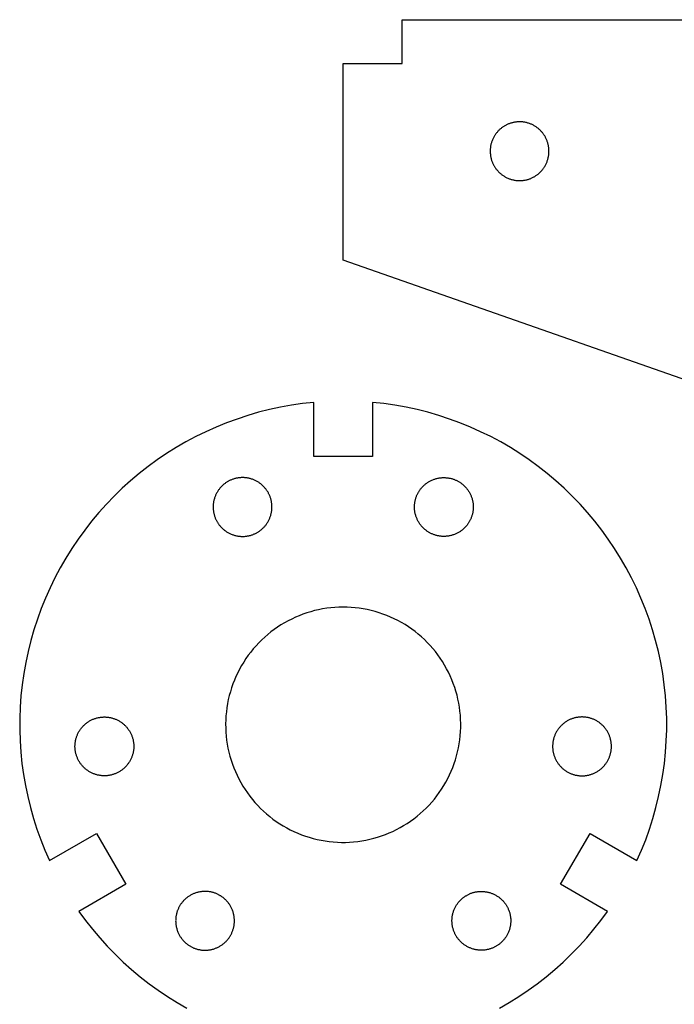
# Model space of a CAD drawing. Units: inches. Extents: x 9.98 to 13.67, y -22.99 to -16.85.
# Drawn here: x 9.98 to 11.37, y -21.19 to -19.1 of the extents above; entities that cross this region are included whole.
import ezdxf

# ---------------------------------------------------------------- set-up
doc = ezdxf.new("R2010")
doc.units = ezdxf.units.IN
doc.header["$LTSCALE"] = 0.03937
doc.header["$MEASUREMENT"] = 0
doc.layers.add('Default', color=178, linetype='Continuous', true_color=0x000000)
doc.layers.add('Layer 02', color=178, linetype='Continuous', true_color=0x000000)

msp = doc.modelspace()

# ---------------------------------------------------------------- linework, layer by layer
at = {"layer": 'Default'}
for points in [[(11.0092, -19.3227), (11.008, -19.3234), (11.0068, -19.3242), (11.0057, -19.3249), (11.0045, -19.3257), (11.0033, -19.3266), (11.0022, -19.3275), (11.001, -19.3284), (10.9999, -19.3293), (10.9988, -19.3303), (10.9977, -19.3313), (10.9966, -19.3323), (10.9955, -19.3334), (10.9945, -19.3345), (10.9935, -19.3356), (10.9925, -19.3368), (10.9915, -19.338), (10.9905, -19.3392), (10.9896, -19.3405), (10.9887, -19.3418), (10.9879, -19.3431), (10.987, -19.3445), (10.9862, -19.3458), (10.9854, -19.3472), (10.9847, -19.3486), (10.984, -19.3501), (10.9833, -19.3515), (10.9827, -19.353), (10.9821, -19.3545), (10.9815, -19.356), (10.981, -19.3576), (10.9805, -19.3591), (10.9801, -19.3607), (10.9797, -19.3622), (10.9794, -19.3638), (10.979, -19.3654), (10.9788, -19.367), (10.9785, -19.3686), (10.9783, -19.3702), (10.9782, -19.3718), (10.9781, -19.3734), (10.978, -19.375), (10.978, -19.3766), (10.978, -19.3782), (10.978, -19.3797), (10.9781, -19.3813), (10.9783, -19.3829), (10.9784, -19.3844), (10.9787, -19.386), (10.9789, -19.3875), (10.9792, -19.389), (10.9795, -19.3905), (10.9798, -19.392), (10.9802, -19.3935), (10.9806, -19.3949), (10.9811, -19.3963), (10.9816, -19.3977), (10.9821, -19.3991), (10.9826, -19.4005), (10.9832, -19.4018), (10.9838, -19.4031), (10.9844, -19.4044), (10.985, -19.4056), (10.9857, -19.4069), (10.9864, -19.4081), (10.9871, -19.4093), (10.9878, -19.4105), (10.9886, -19.4117), (10.9894, -19.4128), (10.9902, -19.414), (10.9911, -19.4151), (10.992, -19.4163), (10.9929, -19.4174), (10.9939, -19.4185), (10.9949, -19.4196), (10.996, -19.4207), (10.997, -19.4218), (10.9981, -19.4228), (10.9993, -19.4238), (11.0005, -19.4248), (11.0017, -19.4258), (11.0029, -19.4268), (11.0041, -19.4277), (11.0054, -19.4286), (11.0068, -19.4295), (11.0081, -19.4303), (11.0095, -19.4311), (11.0109, -19.4319), (11.0123, -19.4326), (11.0137, -19.4333), (11.0152, -19.434), (11.0167, -19.4346), (11.0182, -19.4352), (11.0197, -19.4358), (11.0212, -19.4363), (11.0227, -19.4368), (11.0243, -19.4372), (11.0259, -19.4376), (11.0274, -19.438), (11.029, -19.4383), (11.0306, -19.4386), (11.0322, -19.4388), (11.0338, -19.439), (11.0354, -19.4391), (11.037, -19.4392), (11.0386, -19.4393), (11.0402, -19.4393), (11.0418, -19.4393), (11.0434, -19.4393), (11.045, -19.4392), (11.0465, -19.439), (11.0481, -19.4389), (11.0496, -19.4387), (11.0511, -19.4384), (11.0527, -19.4381), (11.0542, -19.4378), (11.0556, -19.4375), (11.0571, -19.4371), (11.0585, -19.4367), (11.06, -19.4362), (11.0614, -19.4357), (11.0627, -19.4352), (11.0641, -19.4347), (11.0654, -19.4341), (11.0667, -19.4336), (11.068, -19.4329), (11.0693, -19.4323), (11.0705, -19.4316), (11.0717, -19.431), (11.0729, -19.4303), (11.0741, -19.4295), (11.0753, -19.4287), (11.0765, -19.4279), (11.0776, -19.4271), (11.0788, -19.4262), (11.0799, -19.4253), (11.0811, -19.4244), (11.0822, -19.4234), (11.0833, -19.4224), (11.0844, -19.4214), (11.0854, -19.4203), (11.0865, -19.4192), (11.0875, -19.418), (11.0885, -19.4169), (11.0895, -19.4157), (11.0904, -19.4144), (11.0913, -19.4132), (11.0922, -19.4119), (11.0931, -19.4106), (11.0939, -19.4092), (11.0947, -19.4079), (11.0955, -19.4065), (11.0963, -19.405), (11.097, -19.4036), (11.0976, -19.4021), (11.0983, -19.4007), (11.0989, -19.3992), (11.0994, -19.3976), (11.0999, -19.3961), (11.1004, -19.3946), (11.1009, -19.393), (11.1012, -19.3914), (11.1016, -19.3899), (11.1019, -19.3883), (11.1022, -19.3867), (11.1024, -19.3851), (11.1026, -19.3835), (11.1028, -19.3819), (11.1029, -19.3803), (11.103, -19.3787), (11.103, -19.3771), (11.103, -19.3755), (11.1029, -19.3739), (11.1028, -19.3724), (11.1027, -19.3708), (11.1025, -19.3692), (11.1023, -19.3677), (11.1021, -19.3662), (11.1018, -19.3647), (11.1015, -19.3632), (11.1011, -19.3617), (11.1007, -19.3602), (11.1003, -19.3588), (11.0999, -19.3574), (11.0994, -19.356), (11.0989, -19.3546), (11.0983, -19.3532), (11.0978, -19.3519), (11.0972, -19.3506), (11.0966, -19.3493), (11.0959, -19.348), (11.0953, -19.3468), (11.0946, -19.3456), (11.0939, -19.3444), (11.0932, -19.3432), (11.0924, -19.342), (11.0916, -19.3409), (11.0907, -19.3397), (11.0899, -19.3385), (11.089, -19.3374), (11.088, -19.3363), (11.087, -19.3351), (11.086, -19.334), (11.085, -19.333), (11.0839, -19.3319), (11.0828, -19.3309), (11.0817, -19.3298), (11.0805, -19.3288), (11.0793, -19.3279), (11.0781, -19.3269), (11.0768, -19.326), (11.0755, -19.3251), (11.0742, -19.3242), (11.0729, -19.3234), (11.0715, -19.3226), (11.0701, -19.3218), (11.0687, -19.3211), (11.0672, -19.3204), (11.0658, -19.3197), (11.0643, -19.3191), (11.0628, -19.3185), (11.0613, -19.3179), (11.0598, -19.3174), (11.0582, -19.3169), (11.0567, -19.3165), (11.0551, -19.3161), (11.0535, -19.3157), (11.0519, -19.3154), (11.0503, -19.3151), (11.0487, -19.3149), (11.0471, -19.3147), (11.0455, -19.3145), (11.0439, -19.3144), (11.0423, -19.3144), (11.0408, -19.3143), (11.0392, -19.3144), (11.0376, -19.3144), (11.036, -19.3145), (11.0344, -19.3146), (11.0329, -19.3148), (11.0313, -19.315), (11.0298, -19.3153), (11.0283, -19.3155), (11.0268, -19.3159), (11.0253, -19.3162), (11.0239, -19.3166), (11.0224, -19.317), (11.021, -19.3175), (11.0196, -19.3179), (11.0182, -19.3184), (11.0169, -19.319), (11.0155, -19.3195), (11.0142, -19.3201), (11.0129, -19.3207), (11.0117, -19.3214), (11.0104, -19.322)], [(10.4827, -20.1872), (10.4839, -20.1865), (10.4851, -20.1857), (10.4863, -20.185), (10.4874, -20.1841), (10.4886, -20.1833), (10.4898, -20.1824), (10.4909, -20.1815), (10.492, -20.1806), (10.4931, -20.1796), (10.4942, -20.1786), (10.4953, -20.1776), (10.4964, -20.1765), (10.4974, -20.1754), (10.4985, -20.1742), (10.4995, -20.1731), (10.5004, -20.1719), (10.5014, -20.1706), (10.5023, -20.1694), (10.5032, -20.1681), (10.5041, -20.1668), (10.5049, -20.1654), (10.5057, -20.1641), (10.5065, -20.1627), (10.5072, -20.1612), (10.5079, -20.1598), (10.5086, -20.1583), (10.5092, -20.1569), (10.5098, -20.1554), (10.5104, -20.1539), (10.5109, -20.1523), (10.5114, -20.1508), (10.5118, -20.1492), (10.5122, -20.1477), (10.5126, -20.1461), (10.5129, -20.1445), (10.5132, -20.1429), (10.5134, -20.1413), (10.5136, -20.1397), (10.5137, -20.1381), (10.5139, -20.1365), (10.5139, -20.1349), (10.514, -20.1333), (10.5139, -20.1317), (10.5139, -20.1301), (10.5138, -20.1286), (10.5137, -20.127), (10.5135, -20.1255), (10.5133, -20.1239), (10.513, -20.1224), (10.5128, -20.1209), (10.5124, -20.1194), (10.5121, -20.1179), (10.5117, -20.1164), (10.5113, -20.115), (10.5108, -20.1136), (10.5104, -20.1122), (10.5099, -20.1108), (10.5093, -20.1094), (10.5088, -20.1081), (10.5082, -20.1068), (10.5076, -20.1055), (10.5069, -20.1042), (10.5063, -20.103), (10.5056, -20.1018), (10.5049, -20.1006), (10.5041, -20.0994), (10.5034, -20.0982), (10.5026, -20.0971), (10.5017, -20.0959), (10.5008, -20.0947), (10.4999, -20.0936), (10.499, -20.0925), (10.498, -20.0914), (10.497, -20.0903), (10.496, -20.0892), (10.4949, -20.0881), (10.4938, -20.0871), (10.4926, -20.086), (10.4915, -20.085), (10.4903, -20.0841), (10.489, -20.0831), (10.4878, -20.0822), (10.4865, -20.0813), (10.4852, -20.0804), (10.4838, -20.0796), (10.4825, -20.0788), (10.4811, -20.078), (10.4797, -20.0773), (10.4782, -20.0766), (10.4768, -20.0759), (10.4753, -20.0753), (10.4738, -20.0747), (10.4723, -20.0741), (10.4707, -20.0736), (10.4692, -20.0731), (10.4676, -20.0727), (10.4661, -20.0723), (10.4645, -20.0719), (10.4629, -20.0716), (10.4613, -20.0713), (10.4597, -20.0711), (10.4581, -20.0709), (10.4565, -20.0708), (10.4549, -20.0706), (10.4533, -20.0706), (10.4517, -20.0705), (10.4501, -20.0706), (10.4486, -20.0706), (10.447, -20.0707), (10.4454, -20.0708), (10.4439, -20.071), (10.4423, -20.0712), (10.4408, -20.0715), (10.4393, -20.0717), (10.4378, -20.0721), (10.4363, -20.0724), (10.4348, -20.0728), (10.4334, -20.0732), (10.432, -20.0737), (10.4306, -20.0741), (10.4292, -20.0746), (10.4278, -20.0752), (10.4265, -20.0757), (10.4252, -20.0763), (10.4239, -20.0769), (10.4226, -20.0776), (10.4214, -20.0782), (10.4202, -20.0789), (10.419, -20.0796), (10.4178, -20.0804), (10.4166, -20.0811), (10.4155, -20.0819), (10.4143, -20.0828), (10.4131, -20.0837), (10.412, -20.0846), (10.4109, -20.0855), (10.4098, -20.0865), (10.4087, -20.0875), (10.4076, -20.0885), (10.4065, -20.0896), (10.4055, -20.0907), (10.4044, -20.0919), (10.4034, -20.093), (10.4025, -20.0942), (10.4015, -20.0955), (10.4006, -20.0967), (10.3997, -20.098), (10.3988, -20.0993), (10.398, -20.1007), (10.3972, -20.102), (10.3964, -20.1034), (10.3957, -20.1048), (10.395, -20.1063), (10.3943, -20.1077), (10.3937, -20.1092), (10.3931, -20.1107), (10.3925, -20.1122), (10.392, -20.1138), (10.3915, -20.1153), (10.3911, -20.1169), (10.3907, -20.1184), (10.3903, -20.12), (10.39, -20.1216), (10.3897, -20.1232), (10.3895, -20.1248), (10.3893, -20.1264), (10.3892, -20.128), (10.389, -20.1296), (10.389, -20.1312), (10.389, -20.1328), (10.389, -20.1344), (10.389, -20.1359), (10.3891, -20.1375), (10.3892, -20.1391), (10.3894, -20.1406), (10.3896, -20.1422), (10.3899, -20.1437), (10.3901, -20.1452), (10.3905, -20.1467), (10.3908, -20.1482), (10.3912, -20.1497), (10.3916, -20.1511), (10.3921, -20.1525), (10.3925, -20.1539), (10.3931, -20.1553), (10.3936, -20.1567), (10.3941, -20.158), (10.3947, -20.1593), (10.3953, -20.1606), (10.396, -20.1619), (10.3966, -20.1631), (10.3973, -20.1643), (10.398, -20.1655), (10.3988, -20.1667), (10.3995, -20.1679), (10.4004, -20.169), (10.4012, -20.1702), (10.4021, -20.1714), (10.403, -20.1725), (10.4039, -20.1736), (10.4049, -20.1747), (10.4059, -20.1758), (10.4069, -20.1769), (10.408, -20.178), (10.4091, -20.179), (10.4103, -20.18), (10.4114, -20.181), (10.4126, -20.182), (10.4139, -20.183), (10.4151, -20.1839), (10.4164, -20.1848), (10.4177, -20.1857), (10.4191, -20.1865), (10.4204, -20.1873), (10.4218, -20.1881), (10.4232, -20.1888), (10.4247, -20.1895), (10.4261, -20.1902), (10.4276, -20.1908), (10.4291, -20.1914), (10.4306, -20.192), (10.4322, -20.1925), (10.4337, -20.193), (10.4353, -20.1934), (10.4368, -20.1938), (10.4384, -20.1942), (10.44, -20.1945), (10.4416, -20.1948), (10.4432, -20.195), (10.4448, -20.1952), (10.4464, -20.1953), (10.448, -20.1954), (10.4496, -20.1955), (10.4512, -20.1955), (10.4528, -20.1955), (10.4544, -20.1955), (10.4559, -20.1954), (10.4575, -20.1953), (10.459, -20.1951), (10.4606, -20.1949), (10.4621, -20.1946), (10.4636, -20.1943), (10.4651, -20.194), (10.4666, -20.1937), (10.4681, -20.1933), (10.4695, -20.1929), (10.4709, -20.1924), (10.4723, -20.192), (10.4737, -20.1914), (10.4751, -20.1909), (10.4764, -20.1903), (10.4777, -20.1898), (10.479, -20.1891), (10.4803, -20.1885), (10.4815, -20.1879)], [(10.8483, -20.1872), (10.8471, -20.1865), (10.8459, -20.1857), (10.8447, -20.185), (10.8435, -20.1841), (10.8424, -20.1833), (10.8412, -20.1824), (10.8401, -20.1815), (10.8389, -20.1806), (10.8378, -20.1796), (10.8367, -20.1786), (10.8356, -20.1776), (10.8346, -20.1765), (10.8335, -20.1754), (10.8325, -20.1742), (10.8315, -20.1731), (10.8305, -20.1719), (10.8296, -20.1706), (10.8287, -20.1694), (10.8278, -20.1681), (10.8269, -20.1668), (10.8261, -20.1654), (10.8252, -20.1641), (10.8245, -20.1627), (10.8237, -20.1612), (10.823, -20.1598), (10.8224, -20.1583), (10.8217, -20.1569), (10.8211, -20.1554), (10.8206, -20.1539), (10.8201, -20.1523), (10.8196, -20.1508), (10.8191, -20.1492), (10.8187, -20.1477), (10.8184, -20.1461), (10.8181, -20.1445), (10.8178, -20.1429), (10.8176, -20.1413), (10.8174, -20.1397), (10.8172, -20.1381), (10.8171, -20.1365), (10.817, -20.1349), (10.817, -20.1333), (10.817, -20.1317), (10.8171, -20.1301), (10.8172, -20.1286), (10.8173, -20.127), (10.8175, -20.1255), (10.8177, -20.1239), (10.8179, -20.1224), (10.8182, -20.1209), (10.8185, -20.1194), (10.8189, -20.1179), (10.8193, -20.1164), (10.8197, -20.115), (10.8201, -20.1136), (10.8206, -20.1122), (10.8211, -20.1108), (10.8216, -20.1094), (10.8222, -20.1081), (10.8228, -20.1068), (10.8234, -20.1055), (10.824, -20.1042), (10.8247, -20.103), (10.8254, -20.1018), (10.8261, -20.1006), (10.8268, -20.0994), (10.8276, -20.0982), (10.8284, -20.0971), (10.8292, -20.0959), (10.8301, -20.0947), (10.831, -20.0936), (10.832, -20.0925), (10.8329, -20.0914), (10.834, -20.0903), (10.835, -20.0892), (10.8361, -20.0881), (10.8372, -20.0871), (10.8383, -20.086), (10.8395, -20.085), (10.8407, -20.0841), (10.8419, -20.0831), (10.8432, -20.0822), (10.8445, -20.0813), (10.8458, -20.0804), (10.8471, -20.0796), (10.8485, -20.0788), (10.8499, -20.078), (10.8513, -20.0773), (10.8527, -20.0766), (10.8542, -20.0759), (10.8557, -20.0753), (10.8572, -20.0747), (10.8587, -20.0741), (10.8602, -20.0736), (10.8618, -20.0731), (10.8633, -20.0727), (10.8649, -20.0723), (10.8665, -20.0719), (10.8681, -20.0716), (10.8697, -20.0713), (10.8712, -20.0711), (10.8728, -20.0709), (10.8744, -20.0708), (10.876, -20.0706), (10.8776, -20.0706), (10.8792, -20.0705), (10.8808, -20.0706), (10.8824, -20.0706), (10.884, -20.0707), (10.8855, -20.0708), (10.8871, -20.071), (10.8886, -20.0712), (10.8902, -20.0715), (10.8917, -20.0717), (10.8932, -20.0721), (10.8947, -20.0724), (10.8961, -20.0728), (10.8976, -20.0732), (10.899, -20.0737), (10.9004, -20.0741), (10.9018, -20.0746), (10.9031, -20.0752), (10.9045, -20.0757), (10.9058, -20.0763), (10.9071, -20.0769), (10.9083, -20.0776), (10.9095, -20.0782), (10.9108, -20.0789), (10.912, -20.0796), (10.9131, -20.0804), (10.9143, -20.0811), (10.9155, -20.0819), (10.9167, -20.0828), (10.9178, -20.0837), (10.919, -20.0846), (10.9201, -20.0855), (10.9212, -20.0865), (10.9223, -20.0875), (10.9234, -20.0885), (10.9244, -20.0896), (10.9255, -20.0907), (10.9265, -20.0919), (10.9275, -20.093), (10.9285, -20.0942), (10.9294, -20.0955), (10.9304, -20.0967), (10.9313, -20.098), (10.9321, -20.0993), (10.933, -20.1007), (10.9338, -20.102), (10.9345, -20.1034), (10.9353, -20.1048), (10.936, -20.1063), (10.9367, -20.1077), (10.9373, -20.1092), (10.9379, -20.1107), (10.9384, -20.1122), (10.939, -20.1138), (10.9394, -20.1153), (10.9399, -20.1169), (10.9403, -20.1184), (10.9406, -20.12), (10.941, -20.1216), (10.9412, -20.1232), (10.9415, -20.1248), (10.9417, -20.1264), (10.9418, -20.128), (10.9419, -20.1296), (10.942, -20.1312), (10.942, -20.1328), (10.942, -20.1344), (10.9419, -20.1359), (10.9418, -20.1375), (10.9417, -20.1391), (10.9415, -20.1406), (10.9413, -20.1422), (10.9411, -20.1437), (10.9408, -20.1452), (10.9405, -20.1467), (10.9401, -20.1482), (10.9398, -20.1497), (10.9393, -20.1511), (10.9389, -20.1525), (10.9384, -20.1539), (10.9379, -20.1553), (10.9374, -20.1567), (10.9368, -20.158), (10.9362, -20.1593), (10.9356, -20.1606), (10.935, -20.1619), (10.9343, -20.1631), (10.9336, -20.1643), (10.9329, -20.1655), (10.9322, -20.1667), (10.9314, -20.1679), (10.9306, -20.169), (10.9298, -20.1702), (10.9289, -20.1714), (10.928, -20.1725), (10.927, -20.1736), (10.9261, -20.1747), (10.9251, -20.1758), (10.924, -20.1769), (10.9229, -20.178), (10.9218, -20.179), (10.9207, -20.18), (10.9195, -20.181), (10.9183, -20.182), (10.9171, -20.183), (10.9158, -20.1839), (10.9146, -20.1848), (10.9132, -20.1857), (10.9119, -20.1865), (10.9105, -20.1873), (10.9091, -20.1881), (10.9077, -20.1888), (10.9063, -20.1895), (10.9048, -20.1902), (10.9033, -20.1908), (10.9018, -20.1914), (10.9003, -20.192), (10.8988, -20.1925), (10.8972, -20.193), (10.8957, -20.1934), (10.8941, -20.1938), (10.8925, -20.1942), (10.891, -20.1945), (10.8894, -20.1948), (10.8878, -20.195), (10.8862, -20.1952), (10.8846, -20.1953), (10.883, -20.1954), (10.8814, -20.1955), (10.8798, -20.1955), (10.8782, -20.1955), (10.8766, -20.1955), (10.875, -20.1954), (10.8735, -20.1953), (10.8719, -20.1951), (10.8704, -20.1949), (10.8688, -20.1946), (10.8673, -20.1943), (10.8658, -20.194), (10.8644, -20.1937), (10.8629, -20.1933), (10.8615, -20.1929), (10.86, -20.1924), (10.8586, -20.192), (10.8572, -20.1914), (10.8559, -20.1909), (10.8546, -20.1903), (10.8532, -20.1898), (10.852, -20.1891), (10.8507, -20.1885), (10.8495, -20.1879)], [(10.2202, -20.6418), (10.2202, -20.6432), (10.2201, -20.6446), (10.2201, -20.646), (10.22, -20.6474), (10.2198, -20.6489), (10.2196, -20.6503), (10.2194, -20.6517), (10.2192, -20.6532), (10.2189, -20.6546), (10.2186, -20.6561), (10.2182, -20.6576), (10.2178, -20.659), (10.2174, -20.6605), (10.2169, -20.6619), (10.2164, -20.6634), (10.2158, -20.6648), (10.2152, -20.6663), (10.2146, -20.6677), (10.2139, -20.6691), (10.2132, -20.6705), (10.2125, -20.6719), (10.2117, -20.6733), (10.2109, -20.6747), (10.21, -20.676), (10.2091, -20.6774), (10.2082, -20.6787), (10.2072, -20.6799), (10.2062, -20.6812), (10.2052, -20.6825), (10.2041, -20.6837), (10.203, -20.6849), (10.2019, -20.686), (10.2007, -20.6871), (10.1996, -20.6882), (10.1983, -20.6893), (10.1971, -20.6903), (10.1958, -20.6913), (10.1946, -20.6923), (10.1932, -20.6932), (10.1919, -20.6941), (10.1906, -20.695), (10.1892, -20.6958), (10.1878, -20.6966), (10.1864, -20.6973), (10.185, -20.698), (10.1836, -20.6987), (10.1822, -20.6993), (10.1807, -20.6999), (10.1793, -20.7005), (10.1778, -20.701), (10.1764, -20.7015), (10.1749, -20.7019), (10.1735, -20.7023), (10.172, -20.7027), (10.1705, -20.703), (10.1691, -20.7033), (10.1676, -20.7035), (10.1662, -20.7037), (10.1648, -20.7039), (10.1633, -20.7041), (10.1619, -20.7042), (10.1605, -20.7043), (10.1591, -20.7043), (10.1577, -20.7043), (10.1563, -20.7043), (10.1549, -20.7043), (10.1535, -20.7042), (10.1521, -20.7041), (10.1507, -20.7039), (10.1492, -20.7037), (10.1478, -20.7035), (10.1463, -20.7033), (10.1449, -20.703), (10.1434, -20.7027), (10.142, -20.7023), (10.1405, -20.7019), (10.1391, -20.7015), (10.1376, -20.701), (10.1362, -20.7005), (10.1347, -20.6999), (10.1333, -20.6993), (10.1318, -20.6987), (10.1304, -20.698), (10.129, -20.6973), (10.1276, -20.6966), (10.1262, -20.6958), (10.1249, -20.695), (10.1235, -20.6941), (10.1222, -20.6932), (10.1209, -20.6923), (10.1196, -20.6913), (10.1183, -20.6903), (10.1171, -20.6893), (10.1159, -20.6882), (10.1147, -20.6871), (10.1135, -20.686), (10.1124, -20.6849), (10.1113, -20.6837), (10.1102, -20.6825), (10.1092, -20.6812), (10.1082, -20.6799), (10.1072, -20.6787), (10.1063, -20.6774), (10.1054, -20.676), (10.1045, -20.6747), (10.1037, -20.6733), (10.1029, -20.6719), (10.1022, -20.6705), (10.1015, -20.6691), (10.1008, -20.6677), (10.1002, -20.6663), (10.0996, -20.6648), (10.099, -20.6634), (10.0985, -20.6619), (10.0981, -20.6605), (10.0976, -20.659), (10.0972, -20.6576), (10.0969, -20.6561), (10.0965, -20.6546), (10.0963, -20.6532), (10.096, -20.6517), (10.0958, -20.6503), (10.0956, -20.6489), (10.0955, -20.6474), (10.0954, -20.646), (10.0953, -20.6446), (10.0952, -20.6432), (10.0952, -20.6418), (10.0952, -20.6404), (10.0953, -20.639), (10.0954, -20.6376), (10.0955, -20.6362), (10.0956, -20.6348), (10.0958, -20.6333), (10.096, -20.6319), (10.0963, -20.6304), (10.0965, -20.629), (10.0969, -20.6275), (10.0972, -20.6261), (10.0976, -20.6246), (10.0981, -20.6232), (10.0985, -20.6217), (10.099, -20.6203), (10.0996, -20.6188), (10.1002, -20.6174), (10.1008, -20.6159), (10.1015, -20.6145), (10.1022, -20.6131), (10.1029, -20.6117), (10.1037, -20.6103), (10.1045, -20.609), (10.1054, -20.6076), (10.1063, -20.6063), (10.1072, -20.605), (10.1082, -20.6037), (10.1092, -20.6024), (10.1102, -20.6012), (10.1113, -20.6), (10.1124, -20.5988), (10.1135, -20.5976), (10.1147, -20.5965), (10.1159, -20.5954), (10.1171, -20.5943), (10.1183, -20.5933), (10.1196, -20.5923), (10.1209, -20.5913), (10.1222, -20.5904), (10.1235, -20.5895), (10.1249, -20.5886), (10.1262, -20.5878), (10.1276, -20.587), (10.129, -20.5863), (10.1304, -20.5856), (10.1318, -20.5849), (10.1333, -20.5843), (10.1347, -20.5837), (10.1362, -20.5832), (10.1376, -20.5826), (10.1391, -20.5822), (10.1405, -20.5817), (10.142, -20.5813), (10.1434, -20.581), (10.1449, -20.5806), (10.1463, -20.5804), (10.1478, -20.5801), (10.1492, -20.5799), (10.1507, -20.5797), (10.1521, -20.5796), (10.1535, -20.5795), (10.1549, -20.5794), (10.1563, -20.5793), (10.1577, -20.5793), (10.1591, -20.5793), (10.1605, -20.5794), (10.1619, -20.5795), (10.1633, -20.5796), (10.1648, -20.5797), (10.1662, -20.5799), (10.1676, -20.5801), (10.1691, -20.5804), (10.1705, -20.5806), (10.172, -20.581), (10.1735, -20.5813), (10.1749, -20.5817), (10.1764, -20.5822), (10.1778, -20.5826), (10.1793, -20.5832), (10.1807, -20.5837), (10.1822, -20.5843), (10.1836, -20.5849), (10.185, -20.5856), (10.1864, -20.5863), (10.1878, -20.587), (10.1892, -20.5878), (10.1906, -20.5886), (10.1919, -20.5895), (10.1932, -20.5904), (10.1946, -20.5913), (10.1958, -20.5923), (10.1971, -20.5933), (10.1983, -20.5943), (10.1996, -20.5954), (10.2007, -20.5965), (10.2019, -20.5976), (10.203, -20.5988), (10.2041, -20.6), (10.2052, -20.6012), (10.2062, -20.6024), (10.2072, -20.6037), (10.2082, -20.605), (10.2091, -20.6063), (10.21, -20.6076), (10.2109, -20.609), (10.2117, -20.6103), (10.2125, -20.6117), (10.2132, -20.6131), (10.2139, -20.6145), (10.2146, -20.6159), (10.2152, -20.6174), (10.2158, -20.6188), (10.2164, -20.6203), (10.2169, -20.6217), (10.2174, -20.6232), (10.2178, -20.6246), (10.2182, -20.6261), (10.2186, -20.6275), (10.2189, -20.629), (10.2192, -20.6304), (10.2194, -20.6319), (10.2196, -20.6333), (10.2198, -20.6348), (10.22, -20.6362), (10.2201, -20.6376), (10.2201, -20.639), (10.2202, -20.6404)], [(11.1107, -20.6418), (11.1108, -20.6432), (11.1108, -20.6446), (11.1109, -20.646), (11.111, -20.6474), (11.1111, -20.6489), (11.1113, -20.6503), (11.1115, -20.6517), (11.1118, -20.6532), (11.1121, -20.6546), (11.1124, -20.6561), (11.1128, -20.6576), (11.1132, -20.659), (11.1136, -20.6605), (11.1141, -20.6619), (11.1146, -20.6634), (11.1151, -20.6648), (11.1157, -20.6663), (11.1164, -20.6677), (11.117, -20.6691), (11.1177, -20.6705), (11.1185, -20.6719), (11.1193, -20.6733), (11.1201, -20.6747), (11.1209, -20.676), (11.1218, -20.6774), (11.1228, -20.6787), (11.1237, -20.6799), (11.1247, -20.6812), (11.1258, -20.6825), (11.1268, -20.6837), (11.1279, -20.6849), (11.1291, -20.686), (11.1302, -20.6871), (11.1314, -20.6882), (11.1326, -20.6893), (11.1339, -20.6903), (11.1351, -20.6913), (11.1364, -20.6923), (11.1377, -20.6932), (11.139, -20.6941), (11.1404, -20.695), (11.1418, -20.6958), (11.1431, -20.6966), (11.1445, -20.6973), (11.146, -20.698), (11.1474, -20.6987), (11.1488, -20.6993), (11.1502, -20.6999), (11.1517, -20.7005), (11.1531, -20.701), (11.1546, -20.7015), (11.1561, -20.7019), (11.1575, -20.7023), (11.159, -20.7027), (11.1604, -20.703), (11.1619, -20.7033), (11.1633, -20.7035), (11.1648, -20.7037), (11.1662, -20.7039), (11.1676, -20.7041), (11.1691, -20.7042), (11.1705, -20.7043), (11.1719, -20.7043), (11.1732, -20.7043), (11.1746, -20.7043), (11.176, -20.7043), (11.1774, -20.7042), (11.1789, -20.7041), (11.1803, -20.7039), (11.1817, -20.7037), (11.1832, -20.7035), (11.1846, -20.7033), (11.1861, -20.703), (11.1875, -20.7027), (11.189, -20.7023), (11.1904, -20.7019), (11.1919, -20.7015), (11.1934, -20.701), (11.1948, -20.7005), (11.1963, -20.6999), (11.1977, -20.6993), (11.1991, -20.6987), (11.2005, -20.698), (11.202, -20.6973), (11.2034, -20.6966), (11.2047, -20.6958), (11.2061, -20.695), (11.2075, -20.6941), (11.2088, -20.6932), (11.2101, -20.6923), (11.2114, -20.6913), (11.2126, -20.6903), (11.2139, -20.6893), (11.2151, -20.6882), (11.2163, -20.6871), (11.2174, -20.686), (11.2186, -20.6849), (11.2197, -20.6837), (11.2207, -20.6825), (11.2218, -20.6812), (11.2228, -20.6799), (11.2237, -20.6787), (11.2247, -20.6774), (11.2256, -20.676), (11.2264, -20.6747), (11.2272, -20.6733), (11.228, -20.6719), (11.2288, -20.6705), (11.2295, -20.6691), (11.2301, -20.6677), (11.2308, -20.6663), (11.2314, -20.6648), (11.2319, -20.6634), (11.2324, -20.6619), (11.2329, -20.6605), (11.2333, -20.659), (11.2337, -20.6576), (11.2341, -20.6561), (11.2344, -20.6546), (11.2347, -20.6532), (11.235, -20.6517), (11.2352, -20.6503), (11.2354, -20.6489), (11.2355, -20.6474), (11.2356, -20.646), (11.2357, -20.6446), (11.2357, -20.6432), (11.2357, -20.6418), (11.2357, -20.6404), (11.2357, -20.639), (11.2356, -20.6376), (11.2355, -20.6362), (11.2354, -20.6348), (11.2352, -20.6333), (11.235, -20.6319), (11.2347, -20.6304), (11.2344, -20.629), (11.2341, -20.6275), (11.2337, -20.6261), (11.2333, -20.6246), (11.2329, -20.6232), (11.2324, -20.6217), (11.2319, -20.6203), (11.2314, -20.6188), (11.2308, -20.6174), (11.2301, -20.6159), (11.2295, -20.6145), (11.2288, -20.6131), (11.228, -20.6117), (11.2272, -20.6103), (11.2264, -20.609), (11.2256, -20.6076), (11.2247, -20.6063), (11.2237, -20.605), (11.2228, -20.6037), (11.2218, -20.6024), (11.2207, -20.6012), (11.2197, -20.6), (11.2186, -20.5988), (11.2174, -20.5976), (11.2163, -20.5965), (11.2151, -20.5954), (11.2139, -20.5943), (11.2126, -20.5933), (11.2114, -20.5923), (11.2101, -20.5913), (11.2088, -20.5904), (11.2075, -20.5895), (11.2061, -20.5886), (11.2047, -20.5878), (11.2034, -20.587), (11.202, -20.5863), (11.2005, -20.5856), (11.1991, -20.5849), (11.1977, -20.5843), (11.1963, -20.5837), (11.1948, -20.5832), (11.1934, -20.5826), (11.1919, -20.5822), (11.1904, -20.5817), (11.189, -20.5813), (11.1875, -20.581), (11.1861, -20.5806), (11.1846, -20.5804), (11.1832, -20.5801), (11.1817, -20.5799), (11.1803, -20.5797), (11.1789, -20.5796), (11.1774, -20.5795), (11.176, -20.5794), (11.1746, -20.5793), (11.1732, -20.5793), (11.1719, -20.5793), (11.1705, -20.5794), (11.1691, -20.5795), (11.1676, -20.5796), (11.1662, -20.5797), (11.1648, -20.5799), (11.1633, -20.5801), (11.1619, -20.5804), (11.1604, -20.5806), (11.159, -20.581), (11.1575, -20.5813), (11.1561, -20.5817), (11.1546, -20.5822), (11.1531, -20.5826), (11.1517, -20.5832), (11.1502, -20.5837), (11.1488, -20.5843), (11.1474, -20.5849), (11.146, -20.5856), (11.1445, -20.5863), (11.1431, -20.587), (11.1418, -20.5878), (11.1404, -20.5886), (11.139, -20.5895), (11.1377, -20.5904), (11.1364, -20.5913), (11.1351, -20.5923), (11.1339, -20.5933), (11.1326, -20.5943), (11.1314, -20.5954), (11.1302, -20.5965), (11.1291, -20.5976), (11.1279, -20.5988), (11.1268, -20.6), (11.1258, -20.6012), (11.1247, -20.6024), (11.1237, -20.6037), (11.1228, -20.605), (11.1218, -20.6063), (11.1209, -20.6076), (11.1201, -20.609), (11.1193, -20.6103), (11.1185, -20.6117), (11.1177, -20.6131), (11.117, -20.6145), (11.1164, -20.6159), (11.1157, -20.6174), (11.1151, -20.6188), (11.1146, -20.6203), (11.1141, -20.6217), (11.1136, -20.6232), (11.1132, -20.6246), (11.1128, -20.6261), (11.1124, -20.6275), (11.1121, -20.629), (11.1118, -20.6304), (11.1115, -20.6319), (11.1113, -20.6333), (11.1111, -20.6348), (11.111, -20.6362), (11.1109, -20.6376), (11.1108, -20.639), (11.1108, -20.6404)], [(10.403, -20.9584), (10.4018, -20.9577), (10.4005, -20.9571), (10.3993, -20.9564), (10.398, -20.9558), (10.3967, -20.9552), (10.3954, -20.9547), (10.394, -20.9541), (10.3926, -20.9536), (10.3912, -20.9531), (10.3898, -20.9527), (10.3884, -20.9523), (10.3869, -20.9519), (10.3854, -20.9515), (10.3839, -20.9512), (10.3824, -20.9509), (10.3809, -20.9507), (10.3793, -20.9505), (10.3778, -20.9503), (10.3762, -20.9502), (10.3746, -20.9501), (10.3731, -20.95), (10.3715, -20.95), (10.3699, -20.9501), (10.3683, -20.9501), (10.3667, -20.9502), (10.3651, -20.9504), (10.3635, -20.9506), (10.3619, -20.9508), (10.3603, -20.9511), (10.3587, -20.9514), (10.3571, -20.9518), (10.3556, -20.9522), (10.354, -20.9526), (10.3525, -20.9531), (10.3509, -20.9536), (10.3494, -20.9542), (10.3479, -20.9547), (10.3464, -20.9554), (10.345, -20.956), (10.3435, -20.9568), (10.3421, -20.9575), (10.3407, -20.9583), (10.3394, -20.9591), (10.338, -20.9599), (10.3367, -20.9608), (10.3354, -20.9617), (10.3341, -20.9626), (10.3329, -20.9635), (10.3317, -20.9645), (10.3305, -20.9655), (10.3294, -20.9665), (10.3283, -20.9676), (10.3272, -20.9687), (10.3262, -20.9697), (10.3252, -20.9708), (10.3242, -20.972), (10.3233, -20.9731), (10.3224, -20.9742), (10.3215, -20.9754), (10.3206, -20.9765), (10.3198, -20.9777), (10.3191, -20.9789), (10.3183, -20.9801), (10.3176, -20.9813), (10.3169, -20.9825), (10.3163, -20.9837), (10.3156, -20.985), (10.315, -20.9863), (10.3144, -20.9876), (10.3139, -20.9889), (10.3133, -20.9903), (10.3128, -20.9916), (10.3124, -20.993), (10.3119, -20.9945), (10.3115, -20.9959), (10.3111, -20.9974), (10.3108, -20.9989), (10.3104, -21.0004), (10.3102, -21.0019), (10.3099, -21.0034), (10.3097, -21.0049), (10.3095, -21.0065), (10.3094, -21.0081), (10.3093, -21.0096), (10.3093, -21.0112), (10.3092, -21.0128), (10.3093, -21.0144), (10.3093, -21.016), (10.3094, -21.0176), (10.3096, -21.0192), (10.3098, -21.0208), (10.31, -21.0224), (10.3103, -21.024), (10.3106, -21.0256), (10.311, -21.0271), (10.3114, -21.0287), (10.3118, -21.0303), (10.3123, -21.0318), (10.3128, -21.0333), (10.3134, -21.0349), (10.314, -21.0364), (10.3146, -21.0378), (10.3153, -21.0393), (10.316, -21.0407), (10.3167, -21.0421), (10.3175, -21.0435), (10.3183, -21.0449), (10.3191, -21.0463), (10.32, -21.0476), (10.3209, -21.0489), (10.3218, -21.0501), (10.3228, -21.0514), (10.3237, -21.0526), (10.3247, -21.0537), (10.3258, -21.0549), (10.3268, -21.056), (10.3279, -21.057), (10.3289, -21.0581), (10.33, -21.0591), (10.3312, -21.0601), (10.3323, -21.061), (10.3334, -21.0619), (10.3346, -21.0628), (10.3358, -21.0636), (10.3369, -21.0644), (10.3381, -21.0652), (10.3393, -21.0659), (10.3405, -21.0667), (10.3417, -21.0673), (10.3429, -21.068), (10.3442, -21.0686), (10.3455, -21.0692), (10.3468, -21.0698), (10.3481, -21.0704), (10.3495, -21.0709), (10.3509, -21.0714), (10.3523, -21.0719), (10.3537, -21.0724), (10.3551, -21.0728), (10.3566, -21.0732), (10.3581, -21.0735), (10.3596, -21.0738), (10.3611, -21.0741), (10.3626, -21.0744), (10.3641, -21.0746), (10.3657, -21.0747), (10.3673, -21.0749), (10.3688, -21.075), (10.3704, -21.075), (10.372, -21.075), (10.3736, -21.075), (10.3752, -21.0749), (10.3768, -21.0748), (10.3784, -21.0747), (10.38, -21.0745), (10.3816, -21.0742), (10.3832, -21.074), (10.3848, -21.0737), (10.3863, -21.0733), (10.3879, -21.0729), (10.3895, -21.0725), (10.391, -21.072), (10.3925, -21.0715), (10.3941, -21.0709), (10.3956, -21.0703), (10.397, -21.0697), (10.3985, -21.069), (10.3999, -21.0683), (10.4014, -21.0676), (10.4028, -21.0668), (10.4041, -21.066), (10.4055, -21.0651), (10.4068, -21.0643), (10.4081, -21.0634), (10.4093, -21.0625), (10.4106, -21.0615), (10.4118, -21.0605), (10.4129, -21.0595), (10.4141, -21.0585), (10.4152, -21.0575), (10.4163, -21.0564), (10.4173, -21.0553), (10.4183, -21.0542), (10.4193, -21.0531), (10.4202, -21.052), (10.4211, -21.0508), (10.422, -21.0497), (10.4228, -21.0485), (10.4236, -21.0473), (10.4244, -21.0462), (10.4252, -21.045), (10.4259, -21.0438), (10.4265, -21.0426), (10.4272, -21.0413), (10.4278, -21.0401), (10.4285, -21.0388), (10.429, -21.0375), (10.4296, -21.0361), (10.4301, -21.0348), (10.4306, -21.0334), (10.4311, -21.032), (10.4316, -21.0306), (10.432, -21.0291), (10.4324, -21.0277), (10.4327, -21.0262), (10.433, -21.0247), (10.4333, -21.0232), (10.4336, -21.0217), (10.4338, -21.0201), (10.4339, -21.0186), (10.4341, -21.017), (10.4342, -21.0154), (10.4342, -21.0138), (10.4342, -21.0123), (10.4342, -21.0107), (10.4341, -21.0091), (10.434, -21.0075), (10.4339, -21.0059), (10.4337, -21.0043), (10.4335, -21.0027), (10.4332, -21.0011), (10.4329, -20.9995), (10.4325, -20.9979), (10.4321, -20.9964), (10.4317, -20.9948), (10.4312, -20.9932), (10.4307, -20.9917), (10.4301, -20.9902), (10.4295, -20.9887), (10.4289, -20.9872), (10.4282, -20.9858), (10.4275, -20.9843), (10.4268, -20.9829), (10.426, -20.9815), (10.4252, -20.9801), (10.4244, -20.9788), (10.4235, -20.9775), (10.4226, -20.9762), (10.4217, -20.9749), (10.4207, -20.9737), (10.4197, -20.9725), (10.4187, -20.9713), (10.4177, -20.9702), (10.4167, -20.9691), (10.4156, -20.968), (10.4145, -20.967), (10.4134, -20.966), (10.4123, -20.965), (10.4112, -20.964), (10.41, -20.9631), (10.4089, -20.9623), (10.4077, -20.9614), (10.4066, -20.9606), (10.4054, -20.9598), (10.4042, -20.9591)], [(10.928, -20.9584), (10.9292, -20.9577), (10.9304, -20.9571), (10.9317, -20.9564), (10.933, -20.9558), (10.9343, -20.9552), (10.9356, -20.9547), (10.937, -20.9541), (10.9383, -20.9536), (10.9397, -20.9531), (10.9412, -20.9527), (10.9426, -20.9523), (10.9441, -20.9519), (10.9456, -20.9515), (10.947, -20.9512), (10.9486, -20.9509), (10.9501, -20.9507), (10.9516, -20.9505), (10.9532, -20.9503), (10.9547, -20.9502), (10.9563, -20.9501), (10.9579, -20.95), (10.9595, -20.95), (10.9611, -20.9501), (10.9627, -20.9501), (10.9643, -20.9502), (10.9659, -20.9504), (10.9675, -20.9506), (10.9691, -20.9508), (10.9707, -20.9511), (10.9723, -20.9514), (10.9738, -20.9518), (10.9754, -20.9522), (10.977, -20.9526), (10.9785, -20.9531), (10.98, -20.9536), (10.9815, -20.9542), (10.983, -20.9547), (10.9845, -20.9554), (10.986, -20.956), (10.9874, -20.9568), (10.9888, -20.9575), (10.9902, -20.9583), (10.9916, -20.9591), (10.9929, -20.9599), (10.9943, -20.9608), (10.9956, -20.9617), (10.9968, -20.9626), (10.998, -20.9635), (10.9992, -20.9645), (11.0004, -20.9655), (11.0016, -20.9665), (11.0027, -20.9676), (11.0037, -20.9687), (11.0048, -20.9697), (11.0058, -20.9708), (11.0068, -20.972), (11.0077, -20.9731), (11.0086, -20.9742), (11.0095, -20.9754), (11.0103, -20.9765), (11.0111, -20.9777), (11.0119, -20.9789), (11.0126, -20.9801), (11.0133, -20.9813), (11.014, -20.9825), (11.0147, -20.9837), (11.0153, -20.985), (11.0159, -20.9863), (11.0165, -20.9876), (11.0171, -20.9889), (11.0176, -20.9903), (11.0181, -20.9916), (11.0186, -20.993), (11.0191, -20.9945), (11.0195, -20.9959), (11.0199, -20.9974), (11.0202, -20.9989), (11.0205, -21.0004), (11.0208, -21.0019), (11.0211, -21.0034), (11.0213, -21.0049), (11.0214, -21.0065), (11.0216, -21.0081), (11.0217, -21.0096), (11.0217, -21.0112), (11.0217, -21.0128), (11.0217, -21.0144), (11.0216, -21.016), (11.0215, -21.0176), (11.0214, -21.0192), (11.0212, -21.0208), (11.0209, -21.0224), (11.0207, -21.024), (11.0203, -21.0256), (11.02, -21.0271), (11.0196, -21.0287), (11.0192, -21.0303), (11.0187, -21.0318), (11.0182, -21.0333), (11.0176, -21.0349), (11.017, -21.0364), (11.0164, -21.0378), (11.0157, -21.0393), (11.015, -21.0407), (11.0143, -21.0421), (11.0135, -21.0435), (11.0127, -21.0449), (11.0118, -21.0463), (11.011, -21.0476), (11.0101, -21.0489), (11.0092, -21.0501), (11.0082, -21.0514), (11.0072, -21.0526), (11.0062, -21.0537), (11.0052, -21.0549), (11.0042, -21.056), (11.0031, -21.057), (11.002, -21.0581), (11.0009, -21.0591), (10.9998, -21.0601), (10.9987, -21.061), (10.9975, -21.0619), (10.9964, -21.0628), (10.9952, -21.0636), (10.994, -21.0644), (10.9929, -21.0652), (10.9917, -21.0659), (10.9905, -21.0667), (10.9893, -21.0673), (10.988, -21.068), (10.9868, -21.0686), (10.9855, -21.0692), (10.9842, -21.0698), (10.9828, -21.0704), (10.9815, -21.0709), (10.9801, -21.0714), (10.9787, -21.0719), (10.9773, -21.0724), (10.9758, -21.0728), (10.9744, -21.0732), (10.9729, -21.0735), (10.9714, -21.0738), (10.9699, -21.0741), (10.9684, -21.0744), (10.9668, -21.0746), (10.9653, -21.0747), (10.9637, -21.0749), (10.9621, -21.075), (10.9605, -21.075), (10.9589, -21.075), (10.9574, -21.075), (10.9558, -21.0749), (10.9542, -21.0748), (10.9526, -21.0747), (10.951, -21.0745), (10.9494, -21.0742), (10.9478, -21.074), (10.9462, -21.0737), (10.9446, -21.0733), (10.943, -21.0729), (10.9415, -21.0725), (10.9399, -21.072), (10.9384, -21.0715), (10.9369, -21.0709), (10.9354, -21.0703), (10.9339, -21.0697), (10.9325, -21.069), (10.931, -21.0683), (10.9296, -21.0676), (10.9282, -21.0668), (10.9268, -21.066), (10.9255, -21.0651), (10.9242, -21.0643), (10.9229, -21.0634), (10.9216, -21.0625), (10.9204, -21.0615), (10.9192, -21.0605), (10.918, -21.0595), (10.9169, -21.0585), (10.9158, -21.0575), (10.9147, -21.0564), (10.9137, -21.0553), (10.9127, -21.0542), (10.9117, -21.0531), (10.9107, -21.052), (10.9098, -21.0508), (10.909, -21.0497), (10.9081, -21.0485), (10.9073, -21.0473), (10.9065, -21.0462), (10.9058, -21.045), (10.9051, -21.0438), (10.9044, -21.0426), (10.9038, -21.0413), (10.9031, -21.0401), (10.9025, -21.0388), (10.9019, -21.0375), (10.9014, -21.0361), (10.9008, -21.0348), (10.9003, -21.0334), (10.8998, -21.032), (10.8994, -21.0306), (10.899, -21.0291), (10.8986, -21.0277), (10.8982, -21.0262), (10.8979, -21.0247), (10.8976, -21.0232), (10.8974, -21.0217), (10.8972, -21.0201), (10.897, -21.0186), (10.8969, -21.017), (10.8968, -21.0154), (10.8967, -21.0138), (10.8967, -21.0123), (10.8967, -21.0107), (10.8968, -21.0091), (10.8969, -21.0075), (10.8971, -21.0059), (10.8973, -21.0043), (10.8975, -21.0027), (10.8978, -21.0011), (10.8981, -20.9995), (10.8985, -20.9979), (10.8989, -20.9964), (10.8993, -20.9948), (10.8998, -20.9932), (10.9003, -20.9917), (10.9008, -20.9902), (10.9014, -20.9887), (10.9021, -20.9872), (10.9027, -20.9858), (10.9034, -20.9843), (10.9042, -20.9829), (10.905, -20.9815), (10.9058, -20.9801), (10.9066, -20.9788), (10.9075, -20.9775), (10.9084, -20.9762), (10.9093, -20.9749), (10.9102, -20.9737), (10.9112, -20.9725), (10.9122, -20.9713), (10.9132, -20.9702), (10.9143, -20.9691), (10.9153, -20.968), (10.9164, -20.967), (10.9175, -20.966), (10.9186, -20.965), (10.9198, -20.964), (10.9209, -20.9631), (10.9221, -20.9623), (10.9232, -20.9614), (10.9244, -20.9606), (10.9256, -20.9598), (10.9268, -20.9591)]]:
    msp.add_lwpolyline(points, close=True, dxfattribs=at)
at = {"layer": 'Layer 02'}
for points in [[(10.7905, -19.1905), (10.7905, -19.0973)], [(10.7905, -19.0973), (12.4155, -19.0973)], [(10.6655, -19.6084), (10.6655, -19.1905)], [(10.6655, -19.1905), (10.7905, -19.1905)], [(12.6655, -20.3084), (10.6655, -19.6084)], [(10.603, -19.9107), (10.5792, -19.9133), (10.5555, -19.9167), (10.532, -19.9209), (10.5086, -19.926), (10.4854, -19.9318), (10.4624, -19.9385), (10.4397, -19.946), (10.4173, -19.9542), (10.3951, -19.9632), (10.3733, -19.973), (10.3518, -19.9835), (10.3307, -19.9948), (10.31, -20.0068), (10.2898, -20.0195), (10.2699, -20.0329), (10.2506, -20.047), (10.2318, -20.0618), (10.2135, -20.0772), (10.1957, -20.0932), (10.1785, -20.1098), (10.1619, -20.1271), (10.146, -20.1449), (10.1306, -20.1632), (10.1159, -20.182), (10.1018, -20.2014), (10.0885, -20.2212), (10.0758, -20.2415), (10.0638, -20.2622), (10.0526, -20.2834), (10.0421, -20.3049), (10.0324, -20.3267), (10.0234, -20.3489), (10.0152, -20.3713), (10.0078, -20.3941), (10.0012, -20.4171), (9.9954, -20.4403), (9.9904, -20.4637), (9.9862, -20.4872), (9.9828, -20.5109), (9.9803, -20.5347), (9.9786, -20.5585), (9.9777, -20.5824), (9.9776, -20.6064), (9.9784, -20.6303), (9.98, -20.6541), (9.9825, -20.6779), (9.9857, -20.7016), (9.9898, -20.7252), (9.9947, -20.7486), (10.0005, -20.7718), (10.007, -20.7948), (10.0143, -20.8176), (10.0224, -20.8401), (10.0313, -20.8623), (10.0409, -20.8842)], [(10.603, -20.0258), (10.603, -19.9107)], [(10.728, -19.9107), (10.728, -20.0258)], [(11.29, -20.8842), (11.2997, -20.8623), (11.3086, -20.8401), (11.3167, -20.8176), (11.324, -20.7948), (11.3305, -20.7718), (11.3362, -20.7486), (11.3411, -20.7252), (11.3452, -20.7016), (11.3485, -20.6779), (11.3509, -20.6541), (11.3525, -20.6303), (11.3533, -20.6064), (11.3533, -20.5824), (11.3524, -20.5585), (11.3507, -20.5347), (11.3482, -20.5109), (11.3448, -20.4872), (11.3406, -20.4637), (11.3356, -20.4403), (11.3298, -20.4171), (11.3232, -20.3941), (11.3158, -20.3713), (11.3076, -20.3489), (11.2986, -20.3267), (11.2889, -20.3049), (11.2784, -20.2834), (11.2671, -20.2622), (11.2552, -20.2415), (11.2425, -20.2212), (11.2291, -20.2014), (11.2151, -20.182), (11.2004, -20.1632), (11.185, -20.1449), (11.169, -20.1271), (11.1524, -20.1098), (11.1352, -20.0932), (11.1175, -20.0772), (11.0992, -20.0618), (11.0803, -20.047), (11.061, -20.0329), (11.0412, -20.0195), (11.0209, -20.0068), (11.0003, -19.9948), (10.9792, -19.9835), (10.9577, -19.973), (10.9359, -19.9632), (10.9137, -19.9542), (10.8912, -19.946), (10.8685, -19.9385), (10.8455, -19.9318), (10.8224, -19.926), (10.799, -19.9209), (10.7754, -19.9167), (10.7518, -19.9133), (10.728, -19.9107)], [(10.728, -20.0258), (10.603, -20.0258)], [(10.0409, -20.8842), (10.1406, -20.8267)], [(10.1406, -20.8267), (10.2031, -20.9349)], [(11.1278, -20.9349), (11.1903, -20.8267)], [(11.1903, -20.8267), (11.29, -20.8842)], [(10.2031, -20.9349), (10.1034, -20.9925)], [(11.2275, -20.9925), (11.1278, -20.9349)], [(10.1034, -20.9925), (10.1176, -21.0118), (10.1323, -21.0306), (10.1478, -21.0488), (10.1638, -21.0666), (10.1805, -21.0837), (10.1978, -21.1003), (10.2156, -21.1162), (10.234, -21.1316), (10.2528, -21.1462), (10.2722, -21.1602), (10.2921, -21.1736), (10.3124, -21.1862), (10.3331, -21.1981)], [(10.9978, -21.1981), (11.0186, -21.1862), (11.0389, -21.1736), (11.0587, -21.1602), (11.0781, -21.1462), (11.097, -21.1316), (11.1154, -21.1162), (11.1332, -21.1003), (11.1504, -21.0837), (11.1671, -21.0666), (11.1832, -21.0488), (11.1986, -21.0306), (11.2134, -21.0118), (11.2275, -20.9925)]]:
    msp.add_lwpolyline(points, dxfattribs=at)
msp.add_lwpolyline([(10.5881, -20.3581), (10.5799, -20.3609), (10.5718, -20.364), (10.5638, -20.3674), (10.556, -20.3711), (10.5482, -20.375), (10.5407, -20.3792), (10.5332, -20.3837), (10.5259, -20.3884), (10.5188, -20.3933), (10.5119, -20.3986), (10.5051, -20.404), (10.4986, -20.4097), (10.4922, -20.4156), (10.4861, -20.4217), (10.4801, -20.428), (10.4744, -20.4346), (10.4689, -20.4413), (10.4637, -20.4482), (10.4587, -20.4553), (10.4539, -20.4626), (10.4494, -20.47), (10.4452, -20.4776), (10.4412, -20.4853), (10.4375, -20.4931), (10.4341, -20.5011), (10.431, -20.5092), (10.4281, -20.5174), (10.4255, -20.5257), (10.4232, -20.534), (10.4212, -20.5425), (10.4195, -20.551), (10.4181, -20.5596), (10.417, -20.5682), (10.4162, -20.5768), (10.4157, -20.5855), (10.4155, -20.5941), (10.4156, -20.6028), (10.416, -20.6115), (10.4167, -20.6201), (10.4177, -20.6288), (10.419, -20.6373), (10.4205, -20.6459), (10.4224, -20.6543), (10.4246, -20.6627), (10.4271, -20.6711), (10.4298, -20.6793), (10.4329, -20.6874), (10.4362, -20.6954), (10.4398, -20.7033), (10.4437, -20.7111), (10.4478, -20.7187), (10.4522, -20.7262), (10.4569, -20.7335), (10.4618, -20.7407), (10.4669, -20.7477), (10.4723, -20.7545), (10.4779, -20.7611), (10.4838, -20.7675), (10.4898, -20.7737), (10.4961, -20.7797), (10.5026, -20.7855), (10.5093, -20.791), (10.5162, -20.7963), (10.5232, -20.8014), (10.5304, -20.8062), (10.5378, -20.8107), (10.5453, -20.815), (10.553, -20.8191), (10.5608, -20.8228), (10.5688, -20.8263), (10.5768, -20.8296), (10.585, -20.8325), (10.5933, -20.8351), (10.6016, -20.8375), (10.6101, -20.8396), (10.6186, -20.8414), (10.6271, -20.8428), (10.6357, -20.844), (10.6443, -20.8449), (10.653, -20.8455), (10.6617, -20.8458), (10.6703, -20.8458), (10.679, -20.8454), (10.6877, -20.8448), (10.6963, -20.8439), (10.7049, -20.8427), (10.7134, -20.8412), (10.7219, -20.8393), (10.7303, -20.8372), (10.7387, -20.8348), (10.7469, -20.8322), (10.7551, -20.8292), (10.7631, -20.8259), (10.7711, -20.8224), (10.7789, -20.8186), (10.7865, -20.8145), (10.794, -20.8102), (10.8014, -20.8056), (10.8086, -20.8008), (10.8156, -20.7957), (10.8225, -20.7903), (10.8291, -20.7848), (10.8356, -20.779), (10.8419, -20.773), (10.8479, -20.7667), (10.8537, -20.7603), (10.8593, -20.7537), (10.8647, -20.7469), (10.8698, -20.7398), (10.8747, -20.7327), (10.8793, -20.7253), (10.8837, -20.7178), (10.8878, -20.7102), (10.8916, -20.7024), (10.8952, -20.6945), (10.8985, -20.6865), (10.9015, -20.6783), (10.9042, -20.6701), (10.9066, -20.6617), (10.9088, -20.6533), (10.9106, -20.6449), (10.9122, -20.6363), (10.9134, -20.6277), (10.9144, -20.6191), (10.9151, -20.6105), (10.9154, -20.6018), (10.9155, -20.5931), (10.9152, -20.5844), (10.9147, -20.5758), (10.9138, -20.5671), (10.9127, -20.5585), (10.9112, -20.55), (10.9095, -20.5415), (10.9075, -20.533), (10.9052, -20.5247), (10.9025, -20.5164), (10.8996, -20.5082), (10.8965, -20.5001), (10.893, -20.4922), (10.8893, -20.4844), (10.8853, -20.4767), (10.881, -20.4691), (10.8765, -20.4617), (10.8717, -20.4545), (10.8667, -20.4474), (10.8614, -20.4405), (10.8559, -20.4338), (10.8501, -20.4273), (10.8442, -20.421), (10.838, -20.4149), (10.8316, -20.409), (10.825, -20.4033), (10.8183, -20.3979), (10.8113, -20.3927), (10.8042, -20.3878), (10.7969, -20.3831), (10.7894, -20.3787), (10.7818, -20.3745), (10.774, -20.3706), (10.7662, -20.367), (10.7582, -20.3636), (10.75, -20.3605), (10.7418, -20.3577), (10.7335, -20.3552), (10.7251, -20.353), (10.7167, -20.3511), (10.7081, -20.3495), (10.6996, -20.3481), (10.691, -20.3471), (10.6823, -20.3464), (10.6736, -20.3459), (10.665, -20.3458), (10.6563, -20.346), (10.6476, -20.3464), (10.639, -20.3472), (10.6304, -20.3483), (10.6218, -20.3496), (10.6133, -20.3513), (10.6048, -20.3533), (10.5964, -20.3555)], close=True, dxfattribs=at)

doc.saveas('drawing.dxf')
